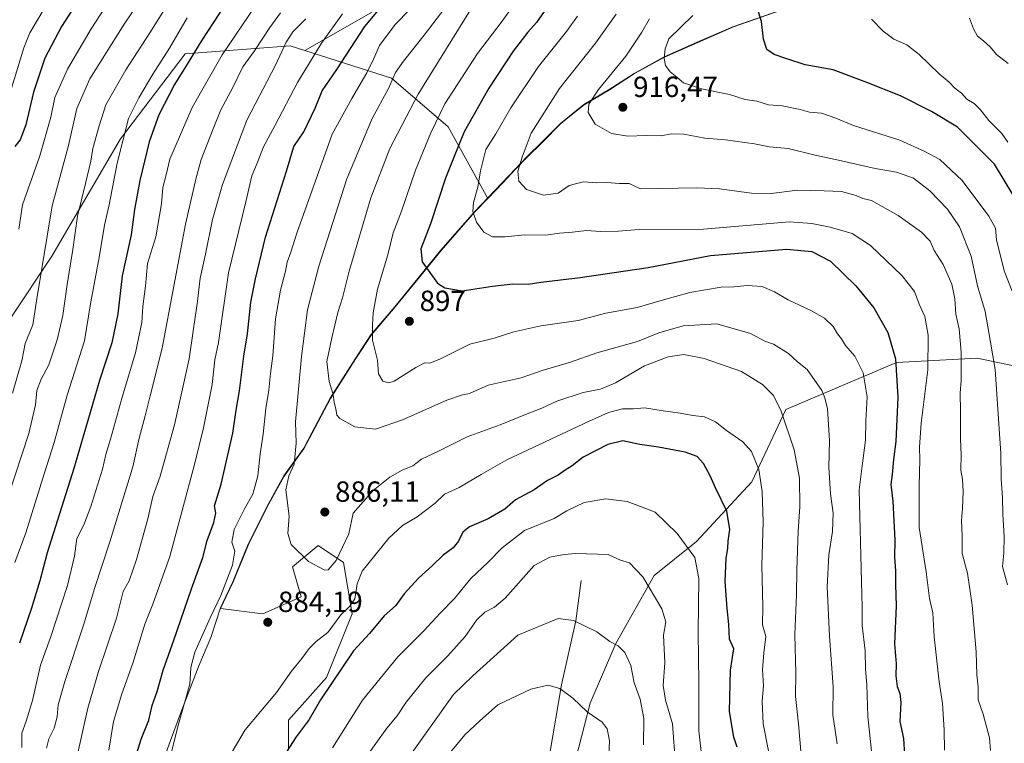
# Model space of a CAD drawing. Units: metres. Extents: x 668623 to 672088, y 4739749 to 4742147.
# Drawn here: x 669562 to 669900, y 4740300 to 4740548 of the extents above; entities that cross this region are included whole.
import ezdxf

# ---------------------------------------------------------------- set-up
doc = ezdxf.new("R2010")
doc.units = ezdxf.units.M
doc.header["$MEASUREMENT"] = 0
for name, color, linetype, lineweight in [('Arbolado forestal CxS', 92, 'Continuous', 0), ('Corriente natural lineal', 142, 'Continuous', 13), ('Curva de nivel maestra', 30, 'Continuous', 30), ('Curva de nivel normal', 30, 'Continuous', 0), ('Matorral CxS', 135, 'Continuous', 0), ('Municipio', 91, 'Continuous', 13), ('Municipio CxS', 4, 'Continuous', 0), ('Punto de cota en terreno', 7, 'Continuous', 0), ('Rótulo de punto de cota en terreno', 7, 'Continuous', 0)]:
    doc.layers.add(name, color=color, linetype=linetype, lineweight=lineweight)
doc.styles.add('Style-Arial', font='txt')

# ---------------------------------------------------------------- blocks, each defined once
blk = doc.blocks.new('*U7')
at = {"layer": 'Arbolado forestal CxS', "color": 92, "linetype": 'Continuous', "lineweight": 0}
for points in [[(669914.7428, 4740041.4397, 908.1863), (669879.9673, 4740085.9529, 890.3616), (669849.3649, 4740120.7289, 869.948), (669796.5063, 4740179.1527, 854.2442), (669770.0769, 4740202.8007, 848.9474), (669750.6027, 4740233.4035, 845.2189), (669727.3845, 4740253.4559, 841.4639), (669728.5541, 4740259.3039, 842.712), (669746.1101, 4740268.0855, 847.3524), (669757.8145, 4740313.4595, 855.4419), (669766.5923, 4740333.9511, 860.5391), (669779.7595, 4740357.3705, 865.6702), (669794.3906, 4740369.0799, 870.8639), (669813.4097, 4740389.5713, 878.2609), (669825.1137, 4740414.4537, 885.3469), (669863.1527, 4740430.5539, 899.7983), (669890.9493, 4740432.0161, 911.9057), (669926.0621, 4740424.6977, 925.3967)], [(669823.1242, 4740551.6047, 925.8877), (669807.0542, 4740545.9851, 923.114), (669794.7841, 4740540.6553, 921.2331), (669783.4041, 4740535.5855, 919.0689), (669773.0543, 4740529.8959, 916.5236), (669764.4644, 4740524.3561, 915.1856), (669755.7543, 4740519.1863, 913.7885), (669747.6943, 4740512.7565, 912.315), (669741.5343, 4740506.4667, 911.0862), (669736.0043, 4740501.0769, 909.8993), (669732.2643, 4740497.1571, 909.0992), (669727.5743, 4740492.2373, 907.4719), (669722.5583, 4740486.9767, 905.9818), (669708.8743, 4740511.6083, 896.5035), (669689.3999, 4740528.3007, 883.5687), (669659.6323, 4740537.8269, 867.0746), (669695.9737, 4740558.7499, 876.3352)]]:
    blk.add_polyline3d(points, dxfattribs=at)
blk = doc.blocks.new('5PATER')
at = {"layer": 'Punto de cota en terreno', "linetype": 'Continuous', "lineweight": 0}
h = blk.add_hatch(color=51, dxfattribs=at)
edge = h.paths.add_edge_path()
edge.add_ellipse((0, 0), major_axis=(-0.11, -0.111), ratio=0.999422, start_angle=0, end_angle=360)

msp = doc.modelspace()

# ---------------------------------------------------------------- linework, layer by layer
at = {"layer": 'Arbolado forestal CxS', "color": 92, "linetype": 'Continuous', "lineweight": 0}
for points in [[(669695.9737, 4740558.7499, 876.3352), (669659.6323, 4740537.8269, 867.0746), (669654.6243, 4740539.4295, 864.2275), (669618.4575, 4740536.6481, 847.3752), (669596.2007, 4740507.4371, 843.6121), (669572.5529, 4740467.0979, 835.7059), (669544.7319, 4740425.3679, 825.9158), (669518.3019, 4740385.0287, 816.6152), (669494.6541, 4740346.0805, 810.5263), (669466.8333, 4740318.2607, 797.7789), (669436.6443, 4740303.9903, 786.3683), (669435.1739, 4740306.7853, 788.2888), (669430.7851, 4740324.3489, 793.6794), (669438.1001, 4740341.9137, 795.7433), (669452.7314, 4740359.4773, 794.4849), (669468.8243, 4740390.2143, 795.0286), (669483.4547, 4740437.0523, 803.6528), (669515.6419, 4740499.9907, 808.1204), (669539.0501, 4740551.2195, 818.0346)], [(669659.6323, 4740537.8269, 867.0746), (669695.9737, 4740558.7499, 876.3352)], [(669823.1242, 4740551.6047, 925.8877), (669807.0542, 4740545.9851, 923.114), (669794.7841, 4740540.6553, 921.2331), (669783.4041, 4740535.5855, 919.0689), (669773.0543, 4740529.8959, 916.5236), (669764.4644, 4740524.3561, 915.1856), (669755.7543, 4740519.1863, 913.7885), (669747.6943, 4740512.7565, 912.315), (669741.5343, 4740506.4667, 911.0862), (669736.0043, 4740501.0769, 909.8993), (669732.2643, 4740497.1571, 909.0992), (669727.5743, 4740492.2373, 907.4719), (669722.5583, 4740486.9767, 905.9818)], [(669659.6323, 4740537.8269, 867.0746), (669654.6243, 4740539.4295, 864.2275), (669618.4575, 4740536.6481, 847.3752), (669596.2007, 4740507.4371, 843.6121), (669572.5529, 4740467.0979, 835.7059), (669544.7319, 4740425.3679, 825.9158), (669518.3019, 4740385.0287, 816.6152), (669494.6541, 4740346.0805, 810.5263), (669466.8333, 4740318.2607, 797.7789), (669436.6443, 4740303.9903, 786.3683)], [(669544.7319, 4740425.3679, 825.9158), (669572.5529, 4740467.0979, 835.7059), (669596.2007, 4740507.4371, 843.6121), (669618.4575, 4740536.6481, 847.3752), (669654.6243, 4740539.4295, 864.2275), (669659.6323, 4740537.8269, 867.0746), (669689.3999, 4740528.3007, 883.5687), (669708.8743, 4740511.6083, 896.5035), (669722.5583, 4740486.9767, 905.9818), (669718.1541, 4740482.3575, 904.5198), (669706.4741, 4740469.0379, 901.2803), (669699.0741, 4740459.9481, 898.7472), (669690.6641, 4740449.6985, 896.4696), (669682.5041, 4740440.0887, 894.3615), (669677.1241, 4740431.9089, 892.9138), (669668.4939, 4740418.2393, 889.4677), (669662.1639, 4740406.3297, 886.6915), (669659.3939, 4740401.1297, 885.3502), (669652.5039, 4740391.5301, 882.8808), (669646.6339, 4740380.9303, 881.4658), (669640.2837, 4740368.0407, 880.8107), (669634.9537, 4740355.1609, 880.001), (669632.5437, 4740350.0611, 879.4044), (669630.7237, 4740346.2211, 879.1321), (669630.6547, 4740346.0143, 879.1254), (669645.1625, 4740344.1989, 883.6572), (669658.3295, 4740350.0535, 883.7969), (669655.4035, 4740360.2993, 884.1149), (669664.1815, 4740367.6183, 885.8789), (669672.9603, 4740361.7631, 883.7802), (669675.8863, 4740344.1983, 878.9555), (669667.1081, 4740322.2439, 875.9016), (669653.9401, 4740307.6063, 877.1508), (669653.9399, 4740297.3605, 874.8826)], [(669659.6323, 4740537.8269, 867.0746), (669689.3999, 4740528.3007, 883.5687), (669708.8743, 4740511.6083, 896.5035), (669722.5583, 4740486.9767, 905.9818)], [(669722.5583, 4740486.9767, 905.9818), (669718.1541, 4740482.3575, 904.5198), (669706.4741, 4740469.0379, 901.2803), (669699.0741, 4740459.9481, 898.7472), (669690.6641, 4740449.6985, 896.4696), (669682.5041, 4740440.0887, 894.3615), (669677.1241, 4740431.9089, 892.9138), (669668.4939, 4740418.2393, 889.4677), (669662.1639, 4740406.3297, 886.6915), (669659.3939, 4740401.1297, 885.3502), (669652.5039, 4740391.5301, 882.8808), (669646.6339, 4740380.9303, 881.4658), (669640.2837, 4740368.0407, 880.8107), (669634.9537, 4740355.1609, 880.001), (669632.5437, 4740350.0611, 879.4044), (669630.7237, 4740346.2211, 879.1321), (669630.6547, 4740346.0143, 879.1254), (669645.1625, 4740344.1989, 883.6572), (669658.3295, 4740350.0535, 883.7969), (669655.4035, 4740360.2993, 884.1149), (669664.1815, 4740367.6183, 885.8789), (669672.9603, 4740361.7631, 883.7802), (669675.8863, 4740344.1983, 878.9555), (669667.1081, 4740322.2439, 875.9016), (669653.9401, 4740307.6063, 877.1508), (669653.9399, 4740297.3605, 874.8826)], [(669727.3845, 4740253.4559, 841.4639), (669728.5541, 4740259.3039, 842.712), (669746.1101, 4740268.0855, 847.3524), (669757.8145, 4740313.4595, 855.4419), (669766.5923, 4740333.9511, 860.5391), (669779.7595, 4740357.3705, 865.6702), (669794.3906, 4740369.0799, 870.8639), (669813.4097, 4740389.5713, 878.2609), (669825.1137, 4740414.4537, 885.3469), (669863.1527, 4740430.5539, 899.7983), (669890.9493, 4740432.0161, 911.9057), (669926.0621, 4740424.6977, 925.3967)]]:
    msp.add_polyline3d(points, dxfattribs=at)
at = {"layer": 'Corriente natural lineal', "color": 142, "linetype": 'Continuous', "lineweight": 13}
msp.add_polyline3d([(669754.6801, 4740355.6201, 863.3793), (669752.8101, 4740341.7301, 860.3676), (669747.9601, 4740319.7901, 855.7037), (669743.9001, 4740296.1501, 850.5431), (669737.3801, 4740269.0001, 845.3141), (669735.3501, 4740261.0501, 842.8567), (669732.4001, 4740252.2401, 840.801), (669731.6801, 4740250.0901, 840.5995), (669727.4101, 4740240.5601, 839.1857), (669724.3401, 4740230.3901, 836.6583), (669719.8301, 4740217.8701, 834.1661), (669719.6901, 4740209.7501, 832.3656), (669720.5601, 4740200.8501, 831.2664), (669719.2001, 4740185.0501, 829.3951), (669719.8001, 4740169.8401, 822.7197), (669720.3701, 4740148.2301, 818.5214), (669719.6601, 4740133.1501, 815.1982), (669718.2501, 4740120.1001, 812.5488), (669716.1901, 4740091.2601, 808.3147)], dxfattribs=at)
at = {"layer": 'Curva de nivel maestra', "color": 30, "linetype": 'Continuous', "lineweight": 30, "flags": 128}
for points, elevation in [([(669601.41, 4740294.7901), (669603.36, 4740301.0101), (669605.92, 4740307.6301), (669607.14, 4740312.6701), (669608.77, 4740317.4701), (669610.83, 4740324.8001), (669614.55, 4740335.1301), (669620.61, 4740352.7401), (669624.56, 4740363.5801), (669626.06, 4740369.3601), (669628.34, 4740375.5701), (669628.97, 4740378.7401), (669628.49, 4740381.3001), (669630.83, 4740388.7901), (669634.86, 4740406.2901), (669636, 4740414.1701), (669637.1, 4740420.7901), (669638.68, 4740432.7901), (669639.89, 4740440.4601), (669641.06, 4740451.3501), (669642.62, 4740459.3701), (669646.05, 4740473.6701), (669653.35, 4740496.4101), (669655.78, 4740504.8001), (669659.29, 4740509.8601), (669663.16, 4740518.0201), (669665.6, 4740523.9801), (669670.62, 4740531.2601), (669680.3, 4740546.1401), (669697.1, 4740566.4301)], 875), ([(669584.51, 4740559.5001), (669575.94, 4740546.1201), (669570.18, 4740535.2001), (669566.25, 4740523.4901), (669563.66, 4740512.2601), (669561.68, 4740507.1201), (669559.79, 4740504.7901)], 825), ([(669631.95, 4740553.3601), (669624.17, 4740541.4201), (669619.15, 4740533.1201), (669614.74, 4740526.1401), (669609.38, 4740515.7501), (669606.09, 4740506.4801), (669602.79, 4740493.1501), (669601.05, 4740483.2201), (669599.83, 4740474.5201), (669596.81, 4740460.4101), (669595.22, 4740447.3501), (669593.16, 4740437.2901), (669588.94, 4740424.3801), (669580.13, 4740394.1801), (669571, 4740365.1301), (669568.48, 4740355.5401), (669565.62, 4740346.0901), (669561.45, 4740334.1001)], 850), ([(669742.71, 4740552.4501), (669739.28, 4740547.4701), (669736.29, 4740544.1201), (669731.34, 4740537.5801), (669722.96, 4740524.9001), (669714.44, 4740509.8601), (669710.95, 4740501.3601), (669708, 4740493.9901), (669702.83, 4740478.2701), (669699.48, 4740469.6001), (669700.04, 4740465.1501), (669705.29, 4740457.8101), (669707.77, 4740456.2201), (669713.76, 4740455.2201), (669724.14, 4740456.8201), (669731.14, 4740457.6301), (669736.47, 4740457.5501), (669740.87, 4740458.2101), (669754.39, 4740459.8101), (669777.7, 4740463.2301), (669799.14, 4740467.3501), (669825.37, 4740469.5801), (669834.01, 4740468.6901), (669840.48, 4740465.4301), (669849.14, 4740456.9401), (669855.42, 4740449.4101), (669860.21, 4740440.9201), (669862.79, 4740431.7801), (669863.6, 4740418.6401), (669862.9, 4740403.4201), (669862.16, 4740397.2001), (669861.74, 4740392.0601), (669861.26, 4740388.5901), (669861.89, 4740382.9201), (669862.64, 4740369.4601), (669862.55, 4740363.6001), (669862.88, 4740358.9201), (669862.88, 4740354.1701), (669863.12, 4740346.8901), (669862.55, 4740333.7901), (669863.07, 4740326.9601), (669863, 4740322.8101), (669863.36, 4740319.1701), (669864.37, 4740316.7801), (669864.69, 4740313.6901), (669864.37, 4740307.1001), (669865.64, 4740301.2401), (669865.96, 4740295.5501)], 900), ([(669906.49, 4740482.8501), (669896.94, 4740498.7901), (669884.21, 4740511.4601), (669875.2, 4740516.9001), (669864.55, 4740522.2101), (669852.97, 4740526.8401), (669841.44, 4740531.2101), (669831.8, 4740532.9001), (669825.4, 4740534.9401), (669821.05, 4740536.4301), (669818.53, 4740538.1701), (669817.4, 4740541.7101), (669816.77, 4740547.8201), (669815.49, 4740551.7801)], 925), ([(669808.34, 4740298.3101), (669807.18, 4740301.7401), (669805.73, 4740310.6101), (669806.02, 4740324.8401), (669807.2, 4740332.1301), (669805.74, 4740335.4501), (669805.53, 4740340.4601), (669804.92, 4740345.9601), (669804.28, 4740355.3101), (669804.57, 4740363.2001), (669805.17, 4740366.6901), (669805.27, 4740369.1301), (669805.84, 4740373.1301), (669804.78, 4740379.4601), (669800.87, 4740387.5101), (669799.08, 4740391.5801), (669796.81, 4740395.8001), (669794.66, 4740398.3101), (669790.48, 4740399.8001), (669781.29, 4740401.5001), (669774.88, 4740402.4201), (669769.07, 4740403.6601), (669763.84, 4740402.3801), (669755.43, 4740398.0601), (669751.59, 4740395.0701), (669749.22, 4740393.5301), (669746.81, 4740391.8401), (669743.14, 4740390.0401), (669738.47, 4740386.7701), (669732.14, 4740383.3401), (669728.45, 4740380.1801), (669722.7, 4740376.8701), (669716.26, 4740374.1001), (669713.95, 4740372.2901), (669712.52, 4740369.1701), (669710.7, 4740366.9001), (669707.25, 4740364.3101), (669703.54, 4740360.7501), (669698.69, 4740356.4401), (669693.75, 4740351.0101), (669690.81, 4740346.9301), (669686.93, 4740343.4801), (669681.89, 4740337.3901), (669676.35, 4740331.4701), (669665.02, 4740314.5601), (669661.1, 4740307.8501), (669656.66, 4740301.8701), (669651.2, 4740293.5501)], 875)]:
    msp.add_lwpolyline(points, dxfattribs=dict(at, elevation=elevation))
at = {"layer": 'Curva de nivel normal', "color": 30, "linetype": 'Continuous', "lineweight": 0, "flags": 128}
for points, elevation in [([(669595.54, 4740559.9101), (669586.12, 4740545.3101), (669577.99, 4740531.4601), (669573.59, 4740521.7301), (669572.2, 4740514.8901), (669568.44, 4740501.6601), (669562.53, 4740484.8201), (669561.21, 4740476.3801)], 830), ([(669557.62, 4740384.8201), (669564.64, 4740406.1301), (669566.93, 4740416.0501), (669567.41, 4740420.9001), (669568.89, 4740424.8201), (669571.5, 4740429.7901), (669574.38, 4740438.3301), (669576.3, 4740446.7001), (669577.81, 4740457.4501), (669579.78, 4740469.4401), (669581.41, 4740480.9301), (669584.2, 4740492.1201), (669585.96, 4740499.7901), (669586.68, 4740504.1201), (669588.81, 4740511.9101), (669591.15, 4740519.1101), (669598.03, 4740531.2401), (669606.26, 4740543.9501), (669615.57, 4740558.7801)], 840), ([(669559.04, 4740420.0401), (669562.28, 4740431.1201), (669563.36, 4740437.1201), (669566.08, 4740443.4701), (669567.46, 4740452.5201), (669572.71, 4740484.4601), (669578.3, 4740505.1401), (669581.22, 4740517.8601), (669585.6, 4740528.0501), (669597.51, 4740546.8801), (669604.48, 4740557.3401)], 835), ([(669710.81, 4740556.3601), (669700.67, 4740543.1601), (669693.54, 4740534.2301), (669690.86, 4740530.2401), (669688.44, 4740524.8101), (669682.73, 4740514.4401), (669674.1, 4740493.6701), (669664.4, 4740463.6901), (669660.55, 4740448.7101), (669658.5, 4740432.6901), (669656.42, 4740410.1201), (669656.6, 4740402.7901), (669655.99, 4740395.6001), (669654.11, 4740391.5601), (669653.1, 4740386.8001), (669654.24, 4740377.7501), (669653.81, 4740371.7501), (669654.92, 4740367.9901), (669660.91, 4740362.1801), (669666.48, 4740359.1301), (669667.66, 4740359.2301), (669670.38, 4740362.4601), (669674.76, 4740371.6701), (669676.2, 4740378.8001), (669683.07, 4740386.5701), (669688.81, 4740391.1901), (669693.14, 4740393.5201), (669696.81, 4740395.0101), (669699.81, 4740397.3001), (669705.81, 4740400.2101), (669715.47, 4740404.9601), (669726.81, 4740409.1901), (669736.14, 4740412.9701), (669741.14, 4740414.8501), (669746.34, 4740417.3201), (669755.37, 4740420.2601), (669761.34, 4740421.3801), (669766.56, 4740423.5301), (669776.47, 4740429.4401), (669784.6, 4740432.5401), (669790, 4740433.3201), (669797, 4740431.9801), (669809.82, 4740427.4801), (669817.06, 4740423.0401), (669820.87, 4740419.1901), (669823.45, 4740413.8401), (669827.94, 4740400.5201), (669829.79, 4740390.8501), (669829.93, 4740380.9101), (669829.3, 4740372.6301), (669828.89, 4740359.1301), (669828.81, 4740350.8001), (669828.19, 4740337.0701), (669828.5, 4740323.7201), (669828.49, 4740315.7801), (669829.47, 4740306.3101), (669830.97, 4740288.8001)], 885), ([(669642.48, 4740553.0901), (669631.15, 4740536.3801), (669620.83, 4740518.2901), (669613.12, 4740500.4601), (669611.91, 4740495.1201), (669610.8, 4740490.7901), (669610.32, 4740485.1201), (669608.33, 4740473.7401), (669605.52, 4740464.5801), (669604.84, 4740456.8001), (669603.88, 4740449.8501), (669603.51, 4740444.3601), (669601.35, 4740433.9201), (669596.71, 4740418.6501), (669592.8, 4740404.2401), (669591.19, 4740398.9301), (669589.96, 4740393.9201), (669586.04, 4740381.0801), (669583.56, 4740374.7201), (669581.2, 4740370.0701), (669580.36, 4740364.0001), (669577.93, 4740353.9001), (669572.11, 4740336.0301), (669568.65, 4740326.5201), (669565.88, 4740314.4001), (669563.72, 4740307.2501), (669562.26, 4740303.1601), (669562.22, 4740298.2001)], 855), ([(669731.35, 4740553.2201), (669727.46, 4740547.9001), (669718.99, 4740536.7801), (669707.75, 4740519.4601), (669702.99, 4740509.5301), (669697.74, 4740496.7501), (669692.83, 4740482.6201), (669689.98, 4740475.1401), (669688.14, 4740467.5401), (669684.67, 4740455.7901), (669683.09, 4740447.6301), (669682.93, 4740443.5001), (669682.85, 4740438.3001), (669684.57, 4740431.3801), (669685.01, 4740426.6601), (669686.5, 4740424.1401), (669688.54, 4740423.5801), (669690.32, 4740424.1601), (669697.78, 4740428.8601), (669700.94, 4740430.4501), (669702.59, 4740430.3401), (669706.29, 4740431.8801), (669716.37, 4740436.8601), (669724.81, 4740438.9101), (669731.56, 4740441.1601), (669740.83, 4740443.2201), (669753.71, 4740445.0301), (669763.16, 4740447.5601), (669773.98, 4740449.4301), (669782.22, 4740451.9101), (669792.12, 4740454.6901), (669802.84, 4740456.5101), (669807.22, 4740456.5801), (669811.8, 4740457.0401), (669817.01, 4740456.6601), (669821.26, 4740454.9101), (669825.89, 4740452.0801), (669833.92, 4740448.3701), (669838.38, 4740445.7701), (669841.45, 4740442.9001), (669842.83, 4740440.4701), (669844.25, 4740438.6901), (669845.62, 4740436.4301), (669848.9, 4740432.7201), (669851.69, 4740426.9901), (669853.05, 4740418.7801), (669852.62, 4740410.5501), (669852.56, 4740403.8201), (669851.32, 4740395.0801), (669850.39, 4740386.7901), (669851.09, 4740355.1301), (669851.37, 4740346.4701), (669851.41, 4740340.1301), (669852.36, 4740331.4701), (669852.47, 4740325.1401), (669852.96, 4740319.8401), (669853.32, 4740308.8801), (669855.12, 4740291.5101)], 895), ([(669570.08, 4740552.4201), (669564.96, 4740543.8901), (669562.89, 4740538.7801), (669555.48, 4740514.3401)], 820), ([(669651.2, 4740550.7801), (669647.6, 4740545.7801), (669642.32, 4740537.7901), (669638.34, 4740532.2201), (669634.81, 4740525.1601), (669630.66, 4740517.4901), (669628.04, 4740510.8801), (669623.96, 4740500.4001), (669622.24, 4740494.1201), (669618.55, 4740478.1201), (669610.56, 4740435.4601), (669606.38, 4740419.1101), (669604.72, 4740412.2201), (669602.59, 4740404.5601), (669600.41, 4740394.7201), (669592.52, 4740368.8601), (669587.34, 4740353.1901), (669583.46, 4740340.2301), (669577, 4740320.8701), (669574.71, 4740312.9001), (669574.44, 4740308.8001), (669573.39, 4740304.8301), (669571.56, 4740301.1401), (669570.79, 4740297.9801)], 860), ([(669672.52, 4740550.4001), (669665.33, 4740540.3401), (669657.1, 4740526.8001), (669649.43, 4740512.1901), (669645.37, 4740504.7001), (669643.23, 4740499.1201), (669641.41, 4740494.7901), (669639.31, 4740485.7901), (669633.39, 4740461.4601), (669629.9, 4740437.4001), (669628.68, 4740431.4801), (669627.69, 4740423.0201), (669624.79, 4740408.1201), (669621.6, 4740395.4801), (669613.15, 4740363.8701), (669607.28, 4740347.5301), (669604.51, 4740340.6601), (669600.44, 4740327.2501), (669596.62, 4740316.6601), (669593.77, 4740307.1301), (669592.15, 4740297.3301)], 870), ([(669695.78, 4740551.9501), (669690.7, 4740546.8101), (669685.26, 4740539.6201), (669683.26, 4740534.8901), (669680.93, 4740530.1701), (669675.8, 4740521.4001), (669669.03, 4740509.0401), (669656.87, 4740475.0101), (669654.82, 4740468.4701), (669653.51, 4740465.1201), (669652.99, 4740461.9601), (669651.22, 4740455.4501), (669649.48, 4740445.6201), (669648.62, 4740432.8801), (669647.84, 4740426.8401), (669647.28, 4740421.0401), (669646.21, 4740414.8001), (669645.29, 4740405.9301), (669644.21, 4740399.1801), (669643.41, 4740391.6001), (669641.72, 4740385.2601), (669638.85, 4740380.2401), (669635.29, 4740373.1601), (669634.52, 4740368.8401), (669635.58, 4740365.6501), (669634.78, 4740360.9301), (669630.71, 4740350.4701), (669626.99, 4740342.8001), (669621.79, 4740330.9701), (669620.42, 4740325.7001), (669620.05, 4740319.9201), (669616.18, 4740306.2801), (669613.6, 4740296.2001)], 880), ([(669716.66, 4740551.7801), (669698.61, 4740522.7901), (669688.83, 4740504.1301), (669682.33, 4740487.1801), (669674.88, 4740461.9401), (669672.55, 4740452.8201), (669670.96, 4740447.7601), (669668.91, 4740439.0201), (669667.13, 4740430.8901), (669667.95, 4740424.0301), (669669.33, 4740419.5801), (669669.67, 4740416.8701), (669670.24, 4740414.6801), (669670.58, 4740412.4301), (669671.62, 4740411.3601), (669676.78, 4740408.4301), (669683.88, 4740407.6801), (669693.26, 4740410.8301), (669708.47, 4740417.6001), (669713.84, 4740419.4901), (669716.23, 4740419.9101), (669722.64, 4740422.7401), (669734, 4740425.3501), (669741.27, 4740427.7801), (669750.98, 4740430.7301), (669760.04, 4740433.8801), (669774.05, 4740437.7801), (669781.37, 4740440.7701), (669789.73, 4740443.2101), (669801.39, 4740443.9201), (669812.92, 4740440.6001), (669817.9, 4740437.8801), (669820.86, 4740436.8401), (669825.99, 4740433.6501), (669829.16, 4740430.8201), (669832.5, 4740428.1601), (669837.5, 4740420.9801), (669838.57, 4740418.3801), (669839.48, 4740414.6901), (669840.14, 4740403.7901), (669839.96, 4740394.4601), (669840.44, 4740385.4601), (669841.42, 4740378.8001), (669841.14, 4740372.4701), (669839.89, 4740364.4701), (669839.38, 4740353.4701), (669840.08, 4740336.4701), (669841.36, 4740319.0401), (669841.24, 4740309.4501), (669842.77, 4740299.4401)], 890), ([(669753.47, 4740549.6701), (669749.59, 4740544.3901), (669740.01, 4740532.3201), (669730.51, 4740518.1201), (669725.3, 4740509.2201), (669721.85, 4740503.8601), (669720.11, 4740496.4601), (669719.16, 4740490.8201), (669717.66, 4740485.5801), (669717.46, 4740482.4901), (669718.71, 4740478.8201), (669721.26, 4740475.3701), (669724.17, 4740473.8201), (669728.42, 4740473.7401), (669735.32, 4740474.5101), (669742.49, 4740474.3701), (669747.21, 4740475.0101), (669751.66, 4740475.3801), (669756.52, 4740475.9601), (669761.38, 4740475.6401), (669767.47, 4740475.7301), (669774.69, 4740476.3601), (669796.78, 4740476.4301), (669826.39, 4740478.9401), (669834.07, 4740478.3901), (669840.38, 4740477.0901), (669847.9, 4740474.8801), (669854.24, 4740470.7601), (669864.99, 4740460.4401), (669869.37, 4740455.0301), (669871, 4740450.6601), (669872.9, 4740446.3901), (669874.03, 4740440.0201), (669873.91, 4740428.0701), (669871.66, 4740409.6801), (669871.06, 4740401.4501), (669871.24, 4740397.1201), (669870.93, 4740388.1201), (669871, 4740382.3001), (669870.97, 4740373.8101), (669873.38, 4740358.6401), (669874.58, 4740349.4701), (669875.69, 4740344.4701), (669876.13, 4740336.2901), (669877.84, 4740320.7601), (669879.05, 4740313.3801), (669879.64, 4740304.2501), (669879.68, 4740297.2501)], 905), ([(669895.51, 4740297.1801), (669895.15, 4740301.4901), (669892.96, 4740309.6901), (669891.33, 4740314.5701), (669891.24, 4740319.0501), (669890.86, 4740323.1801), (669890.63, 4740331.0501), (669889.19, 4740347.1101), (669887.61, 4740358.1601), (669885.82, 4740364.9001), (669885.76, 4740370.8201), (669885.56, 4740376.2801), (669885.94, 4740380.3801), (669886.14, 4740386.2701), (669885.85, 4740390.4601), (669885.31, 4740393.5401), (669885.44, 4740398.7901), (669885.19, 4740404.2601), (669885.26, 4740413.9401), (669885.06, 4740419.9801), (669885.44, 4740424.4101), (669885.4, 4740434.1201), (669884.76, 4740442.1501), (669883.61, 4740447.2401), (669883.3, 4740452.4901), (669882.17, 4740457.4601), (669879.2, 4740464.2201), (669876.14, 4740469.1201), (669874.74, 4740472.3401), (669871.76, 4740475.4101), (669863.8, 4740481.1701), (669854.61, 4740486.2501), (669851.64, 4740486.9701), (669849.28, 4740487.9401), (669844.23, 4740489.3401), (669838.28, 4740489.6201), (669829.13, 4740489.7801), (669820.09, 4740488.7101), (669813.24, 4740488.8201), (669802.26, 4740490.2401), (669794.52, 4740490.6701), (669775.14, 4740490.2301), (669771.17, 4740492.0901), (669767.91, 4740492.1201), (669763.56, 4740492.4501), (669760.09, 4740492.3801), (669755.37, 4740492.6801), (669750.52, 4740491.4401), (669746.78, 4740488.8501), (669741.7, 4740488.1601), (669735.92, 4740490.1001), (669733.27, 4740492.8801), (669732.87, 4740496.3101), (669734.42, 4740501.1601), (669737.54, 4740509.4001), (669747.21, 4740524.7401), (669759.62, 4740540.3301), (669766.79, 4740550.3101)], 910), ([(669902.96, 4740455.1201), (669900.18, 4740462.1001), (669897.62, 4740472.7201), (669897.25, 4740476.7201), (669894.97, 4740480.9201), (669885.82, 4740493.1801), (669878.12, 4740500.4101), (669872.98, 4740503.1501), (669864.35, 4740506.9801), (669848.42, 4740512.0801), (669842.26, 4740514.5601), (669837.36, 4740516.2501), (669833.25, 4740516.6701), (669830.08, 4740517.6001), (669823.8, 4740518.8001), (669819.14, 4740519.1701), (669815.13, 4740520.4001), (669811.09, 4740521.0401), (669805.78, 4740522.6701), (669796.06, 4740524.6801), (669789.86, 4740526.7101), (669787.63, 4740528.7201), (669785.32, 4740530.5601), (669783.66, 4740532.7301), (669783.3, 4740535.1001), (669783.64, 4740538.4401), (669784.8, 4740541.8801), (669793.14, 4740549.8601)], 920), ([(669559.84, 4740361.8001), (669563.66, 4740371.9801), (669570.02, 4740392.6701), (669573.41, 4740403.0801), (669577.8, 4740419.2901), (669583.81, 4740438.0801), (669585.86, 4740450.7601), (669588.95, 4740467.3401), (669590.7, 4740477.8401), (669592.24, 4740484.7901), (669595.01, 4740499.1201), (669598.9, 4740514.4301), (669602.52, 4740521.6201), (669607.33, 4740529.7501), (669613.07, 4740538.6801), (669619.15, 4740549.0301)], 845), ([(669579.33, 4740286.6501), (669584.94, 4740311.6801), (669588.65, 4740324.3001), (669594.8, 4740342.6301), (669597.16, 4740351.8001), (669599.15, 4740355.4701), (669601.65, 4740362.8001), (669605.55, 4740376.8001), (669607.27, 4740384.4801), (669609.81, 4740391.4701), (669614.8, 4740409.1001), (669619.82, 4740431.7901), (669622.74, 4740451.7101), (669623.62, 4740459.5501), (669625.45, 4740467.8101), (669627.83, 4740479.7901), (669631.3, 4740491.7901), (669639.66, 4740513.8601), (669649.48, 4740532.8401), (669653.15, 4740540.7601), (669655.48, 4740544.2201), (669659.94, 4740548.7601)], 865), ([(669778.22, 4740548.7801), (669775.57, 4740544.1601), (669770.09, 4740535.9101), (669760.68, 4740524.4201), (669757.34, 4740519.4401), (669757.05, 4740516.4801), (669759.5, 4740512.5401), (669765.1, 4740509.2801), (669770.73, 4740508.3401), (669777.03, 4740508.6801), (669782.23, 4740508.5501), (669785.74, 4740509.1601), (669790, 4740509.0301), (669797.24, 4740507.7501), (669804.39, 4740507.1201), (669814.34, 4740505.7601), (669819.46, 4740504.7701), (669825.88, 4740504.1701), (669835.24, 4740501.8201), (669844.24, 4740499.9501), (669855.8, 4740497.3101), (669863.13, 4740495.9801), (669869.01, 4740493.9101), (669874.68, 4740489.5901), (669880.68, 4740483.3401), (669884.88, 4740477.2001), (669888.84, 4740467.1701), (669891.08, 4740456.9201), (669893.71, 4740448.0901), (669895.48, 4740437.5901), (669897.19, 4740428.1601), (669899.13, 4740399.3401), (669899.19, 4740390.5201), (669899.7, 4740384.0301), (669899.8, 4740378.4601), (669900.28, 4740370.7601), (669900.09, 4740365.0101), (669899.69, 4740360.4301), (669901.36, 4740354.1201)], 915), ([(669854.54, 4740548.6601), (669858.56, 4740544.5501), (669862.31, 4740541.8001), (669866.76, 4740539.7801), (669870.99, 4740536.4901), (669877.84, 4740529.8301), (669881.28, 4740526.9401), (669883.22, 4740524.8801), (669885.54, 4740523.2001), (669887.44, 4740521.1001), (669889.91, 4740519.5701), (669892.1, 4740517.4301), (669895, 4740513.7901), (669899.48, 4740509.3101), (669901.49, 4740506.3601)], 930), ([(669888.26, 4740548.9401), (669889.63, 4740545.2801), (669891.01, 4740542.7501), (669893.15, 4740541.1601), (669895.37, 4740539.0701), (669897.63, 4740536.4601), (669901.57, 4740533.3301)], 935), ([(669634.28, 4740296.1501), (669639.06, 4740304.2201), (669649.91, 4740317.1301), (669655.06, 4740324.4701), (669658.54, 4740328.7501), (669661.09, 4740332.2701), (669663.54, 4740334.7001), (669667.54, 4740337.7901), (669671.97, 4740343.8001), (669675.12, 4740346.7801), (669676.79, 4740349.3701), (669677.61, 4740354.4401), (669679.37, 4740358.8001), (669688.49, 4740370.1401), (669693.18, 4740374.5101), (669698.27, 4740377.4801), (669704.47, 4740382.2501), (669707.68, 4740385.2601), (669712.69, 4740387.5801), (669720.26, 4740392.1101), (669729.14, 4740397.0801), (669757.21, 4740410.2601), (669764.04, 4740413.3801), (669768.89, 4740414.6401), (669772.69, 4740414.7001), (669776.53, 4740415.0001), (669782.92, 4740413.9201), (669788.81, 4740413.1801), (669793.14, 4740412.3201), (669797.14, 4740411.9301), (669800.93, 4740410.2201), (669804.65, 4740407.2301), (669810.34, 4740403.3301), (669813.34, 4740400.0001), (669815.78, 4740393.7701), (669817.01, 4740386.2701), (669817.28, 4740375.8001), (669816.87, 4740360.8001), (669817.19, 4740346.7001), (669817.1, 4740340.3901), (669818.28, 4740336.3601), (669817.52, 4740330.8001), (669817.13, 4740324.8801), (669817.39, 4740319.4501), (669817.02, 4740314.1601), (669817.26, 4740306.2901), (669819.1, 4740297.0901)], 880), ([(669669.16, 4740298.1301), (669679.49, 4740314.4401), (669691.67, 4740329.4301), (669700.53, 4740338.3501), (669706.13, 4740344.4401), (669711.11, 4740349.4701), (669716.75, 4740356.2901), (669722.72, 4740361.8901), (669727.47, 4740366.8601), (669735.14, 4740372.8001), (669745.45, 4740376.9601), (669749.72, 4740379.5701), (669755.75, 4740382.4601), (669763.21, 4740383.6901), (669770.47, 4740382.7401), (669775.14, 4740381.0901), (669780.14, 4740379.1101), (669787.73, 4740371.7301), (669793.82, 4740363.4801), (669795.21, 4740356.2801), (669794.94, 4740337.8801), (669795.12, 4740320.4101), (669795.14, 4740303.9201), (669796.35, 4740293.7501)], 870), ([(669787.14, 4740292.3601), (669786.08, 4740306.3801), (669783.67, 4740314.4201), (669782.93, 4740319.4801), (669783.52, 4740327.3601), (669783.02, 4740336.8701), (669783.78, 4740341.4401), (669782.5, 4740345.8301), (669775.96, 4740356.8801), (669771.34, 4740361.7101), (669768.25, 4740362.5801), (669764, 4740364.6001), (669752.81, 4740364.8901), (669748.86, 4740364.5801), (669743.89, 4740363.6701), (669738.52, 4740360.8001), (669728.52, 4740349.5501), (669724.83, 4740346.5001), (669721.57, 4740344.7701), (669718.83, 4740342.1401), (669714.81, 4740336.4201), (669708.81, 4740329.6801), (669701.22, 4740322.1701), (669694.49, 4740313.7701), (669691.39, 4740309.1301), (669687.81, 4740304.9001), (669680.26, 4740294.3501)], 865), ([(669696.52, 4740296.4901), (669710.72, 4740316.4001), (669717.4, 4740322.8401), (669732.86, 4740336.8001), (669746.8, 4740342.5201), (669752.09, 4740341.9001), (669760.04, 4740337.9401), (669764.55, 4740334.6901), (669767.47, 4740333.1301), (669769.69, 4740330.8501), (669771.76, 4740326.4401), (669772.91, 4740320.4101), (669775.02, 4740314.8001), (669776.23, 4740308.1601), (669776.17, 4740299.1401)], 860), ([(669708.1, 4740294.6801), (669714.63, 4740302.5701), (669719.67, 4740307.2401), (669726, 4740312.8601), (669737.33, 4740318.2201), (669743.17, 4740319.5901), (669747.38, 4740318.5401), (669751.85, 4740315.1801), (669756.76, 4740310.4201), (669761.89, 4740306.8801), (669763.65, 4740304.6401), (669764.48, 4740300.4701), (669764.26, 4740295.5801)], 855)]:
    msp.add_lwpolyline(points, dxfattribs=dict(at, elevation=elevation))
at = {"layer": 'Matorral CxS', "color": 135, "linetype": 'Continuous', "lineweight": 0}
for points in [[(669653.9399, 4740297.3605, 874.8826), (669653.9401, 4740307.6063, 877.1508), (669667.1081, 4740322.2439, 875.9016), (669675.8863, 4740344.1983, 878.9555), (669672.9603, 4740361.7631, 883.7802), (669664.1815, 4740367.6183, 885.8789), (669655.4035, 4740360.2993, 884.1149), (669658.3295, 4740350.0535, 883.7969), (669645.1625, 4740344.1989, 883.6572), (669630.6547, 4740346.0143, 879.1254), (669630.7237, 4740346.2211, 879.1321), (669632.5437, 4740350.0611, 879.4044), (669634.9537, 4740355.1609, 880.001), (669640.2837, 4740368.0407, 880.8107), (669646.6339, 4740380.9303, 881.4658), (669652.5039, 4740391.5301, 882.8808), (669659.3939, 4740401.1297, 885.3502), (669662.1639, 4740406.3297, 886.6915), (669668.4939, 4740418.2393, 889.4677), (669677.1241, 4740431.9089, 892.9138), (669682.5041, 4740440.0887, 894.3615), (669690.6641, 4740449.6985, 896.4696), (669699.0741, 4740459.9481, 898.7472), (669706.4741, 4740469.0379, 901.2803), (669718.1541, 4740482.3575, 904.5198), (669722.5583, 4740486.9767, 905.9818), (669727.5743, 4740492.2373, 907.4719), (669732.2643, 4740497.1571, 909.0992), (669736.0043, 4740501.0769, 909.8993), (669741.5343, 4740506.4667, 911.0862), (669747.6943, 4740512.7565, 912.315), (669755.7543, 4740519.1863, 913.7885), (669764.4644, 4740524.3561, 915.1856), (669773.0543, 4740529.8959, 916.5236), (669783.4041, 4740535.5855, 919.0689), (669794.7841, 4740540.6553, 921.2331), (669807.0542, 4740545.9851, 923.114), (669823.1242, 4740551.6047, 925.8877)], [(669823.1242, 4740551.6047, 925.8877), (669807.0542, 4740545.9851, 923.114), (669794.7841, 4740540.6553, 921.2331), (669783.4041, 4740535.5855, 919.0689), (669773.0543, 4740529.8959, 916.5236), (669764.4644, 4740524.3561, 915.1856), (669755.7543, 4740519.1863, 913.7885), (669747.6943, 4740512.7565, 912.315), (669741.5343, 4740506.4667, 911.0862), (669736.0043, 4740501.0769, 909.8993), (669732.2643, 4740497.1571, 909.0992), (669727.5743, 4740492.2373, 907.4719), (669722.5583, 4740486.9767, 905.9818)], [(669722.5583, 4740486.9767, 905.9818), (669718.1541, 4740482.3575, 904.5198), (669706.4741, 4740469.0379, 901.2803), (669699.0741, 4740459.9481, 898.7472), (669690.6641, 4740449.6985, 896.4696), (669682.5041, 4740440.0887, 894.3615), (669677.1241, 4740431.9089, 892.9138), (669668.4939, 4740418.2393, 889.4677), (669662.1639, 4740406.3297, 886.6915), (669659.3939, 4740401.1297, 885.3502), (669652.5039, 4740391.5301, 882.8808), (669646.6339, 4740380.9303, 881.4658), (669640.2837, 4740368.0407, 880.8107), (669634.9537, 4740355.1609, 880.001), (669632.5437, 4740350.0611, 879.4044), (669630.7237, 4740346.2211, 879.1321), (669630.6547, 4740346.0143, 879.1254), (669645.1625, 4740344.1989, 883.6572), (669658.3295, 4740350.0535, 883.7969), (669655.4035, 4740360.2993, 884.1149), (669664.1815, 4740367.6183, 885.8789), (669672.9603, 4740361.7631, 883.7802), (669675.8863, 4740344.1983, 878.9555), (669667.1081, 4740322.2439, 875.9016), (669653.9401, 4740307.6063, 877.1508), (669653.9399, 4740297.3605, 874.8826)], [(669727.3845, 4740253.4559, 841.4639), (669728.5541, 4740259.3039, 842.712), (669746.1101, 4740268.0855, 847.3524), (669757.8145, 4740313.4595, 855.4419), (669766.5923, 4740333.9511, 860.5391), (669779.7595, 4740357.3705, 865.6702), (669794.3906, 4740369.0799, 870.8639), (669813.4097, 4740389.5713, 878.2609), (669825.1137, 4740414.4537, 885.3469), (669863.1527, 4740430.5539, 899.7983), (669890.9493, 4740432.0161, 911.9057), (669926.0621, 4740424.6977, 925.3967)], [(669926.0621, 4740424.6977, 925.3967), (669890.9493, 4740432.0161, 911.9057), (669863.1527, 4740430.5539, 899.7983), (669825.1137, 4740414.4537, 885.3469), (669813.4097, 4740389.5713, 878.2609), (669794.3906, 4740369.0799, 870.8639), (669779.7595, 4740357.3705, 865.6702), (669766.5923, 4740333.9511, 860.5391), (669757.8145, 4740313.4595, 855.4419), (669746.1101, 4740268.0855, 847.3524)]]:
    msp.add_polyline3d(points, dxfattribs=at)
at = {"layer": 'Municipio', "color": 91, "linetype": 'Continuous', "lineweight": 13, "flags": 128}
msp.add_lwpolyline([(669822.991, 4740551.647), (669806.92, 4740546.026), (669794.655, 4740540.697), (669783.276, 4740535.63), (669772.92, 4740529.939), (669764.339, 4740524.393), (669755.628, 4740519.226), (669747.564, 4740512.796), (669741.405, 4740506.511), (669735.871, 4740501.121), (669732.138, 4740497.199), (669718.023, 4740482.401), (669706.344, 4740469.076), (669698.941, 4740459.984), (669690.534, 4740449.74), (669682.374, 4740440.132), (669676.994, 4740431.951), (669668.366, 4740418.275), (669662.034, 4740406.372), (669659.264, 4740401.165), (669652.374, 4740391.57), (669646.51, 4740380.971), (669640.16, 4740368.079), (669634.826, 4740355.198), (669632.412, 4740350.099), (669630.596, 4740346.264), (669627.267, 4740336.07), (669623.173, 4740326.25), (669617.228, 4740310.822), (669613.392, 4740300.623), (669609.682, 4740290.425)], dxfattribs=at)
msp.add_lwpolyline([(669822.991, 4740551.647), (669806.92, 4740546.026), (669794.655, 4740540.697), (669783.276, 4740535.63), (669772.92, 4740529.939), (669764.339, 4740524.393), (669755.628, 4740519.226), (669747.564, 4740512.796), (669741.405, 4740506.511), (669735.871, 4740501.121), (669732.138, 4740497.199), (669718.023, 4740482.401), (669706.344, 4740469.076), (669698.941, 4740459.984), (669690.534, 4740449.74), (669682.374, 4740440.132), (669676.994, 4740431.951), (669668.366, 4740418.275), (669662.034, 4740406.372), (669659.264, 4740401.165), (669652.374, 4740391.57), (669646.51, 4740380.971), (669640.16, 4740368.079), (669634.826, 4740355.198), (669632.412, 4740350.099), (669630.596, 4740346.264), (669627.267, 4740336.07), (669623.173, 4740326.25), (669617.228, 4740310.822), (669613.392, 4740300.623), (669609.682, 4740290.425)], dxfattribs=at)
at = {"layer": 'Municipio CxS', "color": 4, "linetype": 'Continuous', "lineweight": 0, "flags": 128}
for points in [[(669609.682, 4740290.425), (669613.392, 4740300.623), (669617.228, 4740310.822), (669623.173, 4740326.25), (669627.267, 4740336.07), (669630.596, 4740346.264), (669632.412, 4740350.099), (669634.826, 4740355.198), (669640.16, 4740368.079), (669646.51, 4740380.971), (669652.374, 4740391.57), (669659.264, 4740401.165), (669662.034, 4740406.372), (669668.366, 4740418.275), (669676.994, 4740431.951), (669682.374, 4740440.132), (669690.534, 4740449.74), (669698.941, 4740459.984), (669706.344, 4740469.076), (669718.023, 4740482.401), (669732.138, 4740497.199), (669735.871, 4740501.121), (669741.405, 4740506.511), (669747.564, 4740512.796), (669755.628, 4740519.226), (669764.339, 4740524.393), (669772.92, 4740529.939), (669783.276, 4740535.63), (669794.655, 4740540.697), (669806.92, 4740546.026), (669822.991, 4740551.647)], [(669822.991, 4740551.647), (669806.92, 4740546.026), (669794.655, 4740540.697), (669783.276, 4740535.63), (669772.92, 4740529.939), (669764.339, 4740524.393), (669755.628, 4740519.226), (669747.564, 4740512.796), (669741.405, 4740506.511), (669735.871, 4740501.121), (669732.138, 4740497.199), (669718.023, 4740482.401), (669706.344, 4740469.076), (669698.941, 4740459.984), (669690.534, 4740449.74), (669682.374, 4740440.132), (669676.994, 4740431.951), (669668.366, 4740418.275), (669662.034, 4740406.372), (669659.264, 4740401.165), (669652.374, 4740391.57), (669646.51, 4740380.971), (669640.16, 4740368.079), (669634.826, 4740355.198), (669632.412, 4740350.099), (669630.596, 4740346.264), (669627.267, 4740336.07), (669623.173, 4740326.25), (669617.228, 4740310.822), (669613.392, 4740300.623), (669609.682, 4740290.425)]]:
    msp.add_lwpolyline(points, dxfattribs=at)

# ---------------------------------------------------------------- block references
at = {"layer": 'Arbolado forestal CxS', "color": 92, "linetype": 'Continuous', "lineweight": 0}
msp.add_blockref('*U7', (0, 0), dxfattribs=at)
at = {"layer": 'Punto de cota en terreno', "color": 7, "linetype": 'Continuous', "lineweight": 0, "xscale": 10, "yscale": 10, "zscale": 10}
for p in [(669769.03, 4740518.33, 916.47), (669695.58, 4740444.74, 897), (669666.49, 4740379.16, 886.11), (669646.86, 4740341.27, 884.19)]:
    msp.add_blockref('5PATER', p, dxfattribs=at)

# ---------------------------------------------------------------- texts
at = {"layer": 'Rótulo de punto de cota en terreno', "color": 7, "linetype": 'Continuous', "lineweight": 0, "style": 'Style-Arial'}
for s, p in [('916,47', (669772.5578, 4740521.8578)), ('897', (669699.1078, 4740448.2678)), ('886,11', (669670.0178, 4740382.6878)), ('884,19', (669650.3878, 4740344.7978))]:
    msp.add_text(s, height=7, dxfattribs=at).set_placement(p)

doc.saveas('drawing.dxf')
